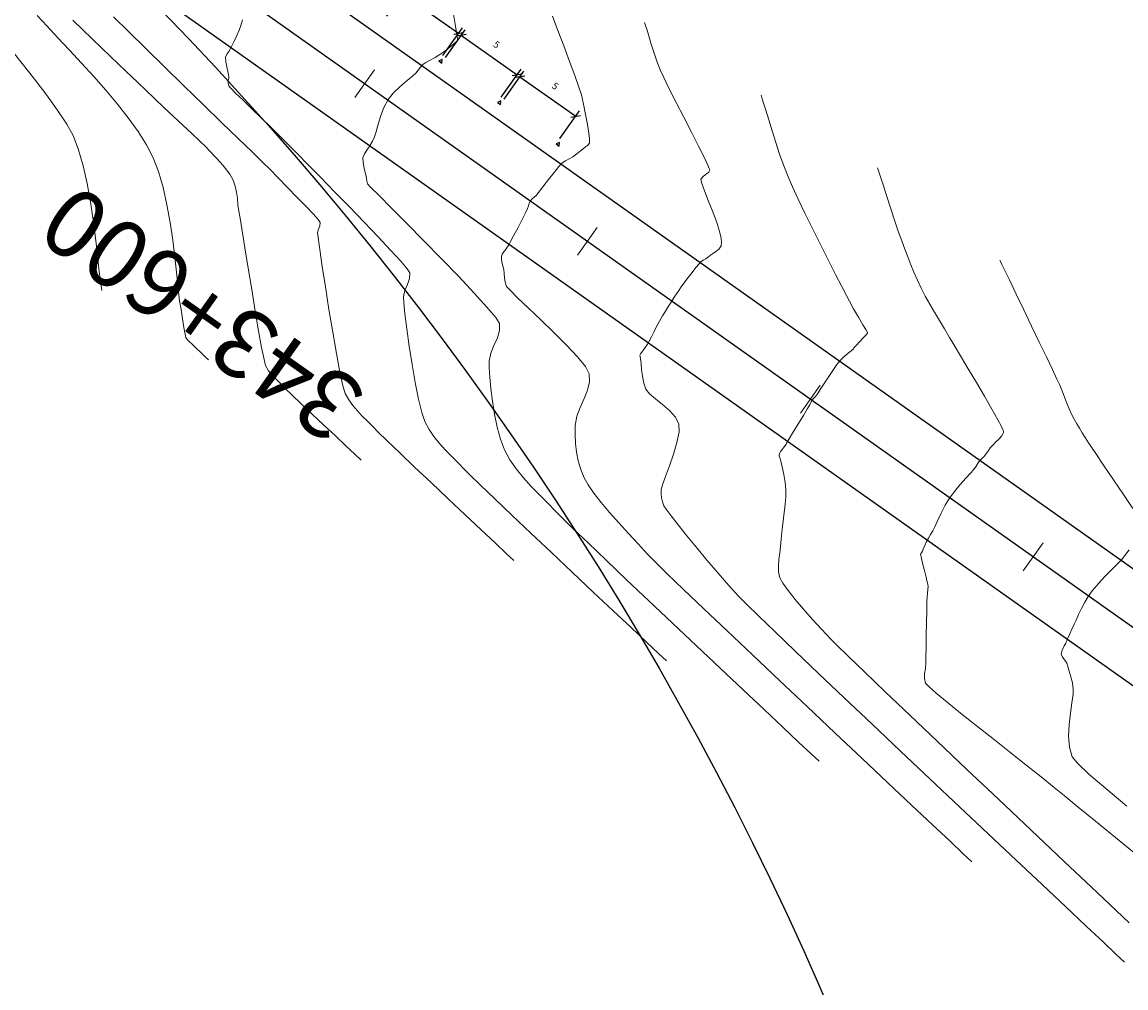
# Model space of a CAD drawing. Units: millimetres. Extents: x 768453 to 802454, y 8922676 to 8992629.
# Drawn here: x 800637 to 800717, y 8923012 to 8923083 of the extents above; entities that cross this region are included whole.
import ezdxf

# ---------------------------------------------------------------- set-up
doc = ezdxf.new("R2010")
doc.units = ezdxf.units.MM
doc.layers.add('C-ROAD', color=7, linetype='Continuous')
for name, color, linetype, lineweight in [('C-TOPO-MAJR', 40, 'Continuous', 25), ('C-TOPO-MINR', 113, 'Continuous', 5), ('ESTACADO', 7, 'Continuous', 9), ('ESTACADO MENOR', 7, 'Continuous', 5)]:
    doc.layers.add(name, color=color, linetype=linetype, lineweight=lineweight)
doc.styles.add('ROMANS', font='romans.shx', dxfattribs={"width": 0.75})
doc.dimstyles.new('PERU', dxfattribs={"dimtxt": 0.5, "dimasz": 0.5, "dimexe": 0.5, "dimexo": 0.25, "dimtad": 1, "dimtxsty": 'Standard', "dimblk": 'OBLIQUE', "dimcen": 1, "dimadec": 0, "dimazin": 0, "dimtfac": 1, "dimtmove": 0, "dimatfit": 3, "dimldrblk": 'OBLIQUE', "dimfxl": 2, "dimfxlon": 1, "dimarcsym": 0})

# ---------------------------------------------------------------- blocks, each defined once
blk = doc.blocks.new('AeccTickLine')
blk.add_line((0, -0.5), (0, 0.5))
blk = doc.blocks.new('_Oblique')
at = {"color": 0, "linetype": 'ByBlock', "lineweight": -2}
blk.add_line((-0.5, -0.5), (0.5, 0.5), dxfattribs=at)
blk = doc.blocks.new('*D21')
at = {"color": 0, "lineweight": -2}
for p, q in [((800663.26, 8923083.391), (800664.704, 8923085.432)), ((800664.415, 8923085.024), (800668.497, 8923082.135)), ((800667.341, 8923080.503), (800668.786, 8923082.544))]:
    blk.add_line(p, q, dxfattribs=at)
at = {"layer": 'Defpoints', "color": 0}
for p in [(800662.981, 8923082.997), (800668.497, 8923082.135), (800667.062, 8923080.109)]:
    blk.add_point(p, dxfattribs=at)
at = {"color": 0, "lineweight": -2, "xscale": 0.5, "yscale": 0.5, "zscale": 0.5}
for p, rotation in [((800664.415, 8923085.024), 144.7109701781163), ((800668.497, 8923082.135), 324.7109701781163)]:
    blk.add_blockref('_Oblique', p, dxfattribs=dict(at, rotation=rotation))
at = {"color": 0, "insert": (800666.962, 8923084.294), "char_height": 0.5, "attachment_point": 5, "rotation": 324.71097}
blk.add_mtext('5', dxfattribs=at)
blk = doc.blocks.new('*D22')
at = {"color": 0, "lineweight": -2}
for p, q in [((800667.553, 8923080.353), (800668.998, 8923082.393)), ((800668.709, 8923081.985), (800672.79, 8923079.097)), ((800671.635, 8923077.464), (800673.079, 8923079.505))]:
    blk.add_line(p, q, dxfattribs=at)
at = {"layer": 'Defpoints', "color": 0}
for p in [(800667.274, 8923079.958), (800672.79, 8923079.097), (800671.355, 8923077.07)]:
    blk.add_point(p, dxfattribs=at)
at = {"color": 0, "lineweight": -2, "xscale": 0.5, "yscale": 0.5, "zscale": 0.5}
for p, rotation in [((800668.709, 8923081.985), 144.7109701781163), ((800672.79, 8923079.097), 324.7109701781163)]:
    blk.add_blockref('_Oblique', p, dxfattribs=dict(at, rotation=rotation))
at = {"color": 0, "insert": (800671.255, 8923081.255), "char_height": 0.5, "attachment_point": 5, "rotation": 324.71097}
blk.add_mtext('5', dxfattribs=at)
blk = doc.blocks.new('*D23')
at = {"color": 0, "lineweight": -2}
for p, q in [((800671.847, 8923077.314), (800673.291, 8923079.355)), ((800673.002, 8923078.947), (800677.083, 8923076.058)), ((800675.928, 8923074.426), (800677.372, 8923076.466))]:
    blk.add_line(p, q, dxfattribs=at)
at = {"layer": 'Defpoints', "color": 0}
for p in [(800671.568, 8923076.92), (800677.083, 8923076.058), (800675.649, 8923074.031)]:
    blk.add_point(p, dxfattribs=at)
at = {"color": 0, "lineweight": -2, "xscale": 0.5, "yscale": 0.5, "zscale": 0.5}
for p, rotation in [((800673.002, 8923078.947), 144.7109701781163), ((800677.083, 8923076.058), 324.7109701781163)]:
    blk.add_blockref('_Oblique', p, dxfattribs=dict(at, rotation=rotation))
at = {"color": 0, "insert": (800675.548, 8923078.217), "char_height": 0.5, "attachment_point": 5, "rotation": 324.71097}
blk.add_mtext('5', dxfattribs=at)

msp = doc.modelspace()

# ---------------------------------------------------------------- linework, layer by layer
for points in [[(800667.298, 8923080.217), (800667.062, 8923080.109), (800667.274, 8923079.958)], [(800671.592, 8923077.179), (800671.355, 8923077.07), (800671.568, 8923076.92)], [(800675.885, 8923074.14), (800675.649, 8923074.031), (800675.861, 8923073.881)]]:
    msp.add_lwpolyline(points, close=True)
msp.add_circle((800474.986, 8922916.169), 240)
at = {"layer": 'C-ROAD', "color": 5, "linetype": 'Continuous', "lineweight": 25}
for p, q in [((800833.351, 8922961.192), (800632.138, 8923103.601)), ((800831.329, 8922958.335), (800630.116, 8923100.744)), ((800831.329, 8922958.335), (800630.116, 8923100.744)), ((800829.307, 8922955.478), (800628.094, 8923097.887))]:
    msp.add_line(p, q, dxfattribs=at)
at = {"layer": 'C-TOPO-MAJR', "color": 40, "linetype": 'Continuous', "lineweight": 15}
for points in [[(800640.252, 8923083.1), (800641.694, 8923081.711), (800643.007, 8923080.448), (800644.131, 8923079.369), (800645.004, 8923078.531), (800645.566, 8923077.99), (800646.222, 8923077.362), (800646.919, 8923076.704), (800647.628, 8923076.041), (800648.318, 8923075.396), (800648.961, 8923074.794), (800649.526, 8923074.259), (800649.983, 8923073.815), (800650.304, 8923073.486), (800650.696, 8923073.068), (800651.082, 8923072.653), (800651.441, 8923072.238), (800651.752, 8923071.817), (800651.993, 8923071.388), (800652.151, 8923070.949), (800652.244, 8923070.504), (800652.3, 8923070.05), (800652.347, 8923069.585), (800652.415, 8923069.106), (800652.498, 8923068.607), (800652.649, 8923067.673), (800652.852, 8923066.413), (800653.091, 8923064.939), (800653.349, 8923063.361), (800653.61, 8923061.792), (800653.859, 8923060.34), (800654.079, 8923059.119), (800654.253, 8923058.238), (800654.366, 8923057.808), (800654.592, 8923057.423), (800654.87, 8923057.085), (800655.181, 8923056.764), (800655.506, 8923056.433), (800655.786, 8923056.153), (800656.3, 8923055.659), (800656.986, 8923055.006), (800657.784, 8923054.25), (800658.635, 8923053.446), (800659.479, 8923052.652), (800660.255, 8923051.921), (800660.903, 8923051.31), (800661.364, 8923050.875)], [(800640.252, 8923083.1), (800641.694, 8923081.711), (800643.007, 8923080.448), (800644.131, 8923079.369), (800645.004, 8923078.531), (800645.566, 8923077.99), (800646.222, 8923077.362), (800646.919, 8923076.704), (800647.628, 8923076.041), (800648.318, 8923075.396), (800648.961, 8923074.794), (800649.526, 8923074.259), (800649.983, 8923073.815), (800650.304, 8923073.486), (800650.696, 8923073.068), (800651.082, 8923072.653), (800651.441, 8923072.238), (800651.752, 8923071.817), (800651.993, 8923071.388), (800652.151, 8923070.949), (800652.244, 8923070.504), (800652.3, 8923070.05), (800652.347, 8923069.585), (800652.415, 8923069.106), (800652.498, 8923068.607), (800652.649, 8923067.673), (800652.852, 8923066.413), (800653.091, 8923064.939), (800653.349, 8923063.361), (800653.61, 8923061.792), (800653.859, 8923060.34), (800654.079, 8923059.119), (800654.253, 8923058.238), (800654.366, 8923057.808), (800654.592, 8923057.423), (800654.87, 8923057.085), (800655.181, 8923056.764), (800655.506, 8923056.433), (800655.786, 8923056.153), (800656.3, 8923055.659), (800656.986, 8923055.006), (800657.784, 8923054.25), (800658.635, 8923053.446), (800659.479, 8923052.652), (800660.255, 8923051.921), (800660.903, 8923051.31), (800661.364, 8923050.875)], [(800682.132, 8923082.919), (800682.153, 8923082.854), (800682.2, 8923082.705), (800682.282, 8923082.437), (800682.41, 8923082.013), (800682.597, 8923081.405), (800682.807, 8923080.748), (800683.035, 8923080.085), (800683.276, 8923079.455), (800683.531, 8923078.897), (800683.936, 8923078.076), (800684.443, 8923077.077), (800685.004, 8923075.986), (800685.569, 8923074.886), (800686.09, 8923073.864), (800686.518, 8923073.003), (800686.761, 8923072.488), (800686.869, 8923072.232), (800686.9, 8923072.133), (800686.902, 8923072.107), (800686.887, 8923072.056), (800686.824, 8923071.963), (800686.672, 8923071.839), (800686.438, 8923071.681), (800686.254, 8923071.449), (800686.314, 8923071.147), (800686.514, 8923070.591), (800686.791, 8923069.895), (800687.085, 8923069.177), (800687.335, 8923068.553), (800687.48, 8923068.137), (800687.598, 8923067.705), (800687.707, 8923067.262), (800687.769, 8923066.864), (800687.744, 8923066.567), (800687.591, 8923066.346), (800687.353, 8923066.148), (800687.113, 8923065.989), (800686.956, 8923065.884), (800686.843, 8923065.791), (800686.734, 8923065.704), (800686.618, 8923065.619), (800686.431, 8923065.517), (800686.254, 8923065.406), (800686.123, 8923065.261), (800685.894, 8923064.982), (800685.612, 8923064.627), (800685.324, 8923064.254), (800685.074, 8923063.922), (800684.819, 8923063.57), (800684.582, 8923063.229), (800684.352, 8923062.884), (800684.114, 8923062.519), (800683.879, 8923062.151), (800683.659, 8923061.796), (800683.444, 8923061.437), (800683.226, 8923061.057), (800683.034, 8923060.701), (800682.831, 8923060.303), (800682.636, 8923059.915), (800682.469, 8923059.589), (800682.352, 8923059.376), (800682.179, 8923059.125), (800682.001, 8923058.89), (800681.902, 8923058.76), (800681.836, 8923058.66), (800681.787, 8923058.557), (800681.797, 8923058.456), (800681.83, 8923058.295), (800681.864, 8923058.128), (800681.881, 8923057.916), (800681.909, 8923057.521), (800681.966, 8923057.026), (800682.064, 8923056.515), (800682.221, 8923056.072), (800682.492, 8923055.736), (800682.931, 8923055.362), (800683.451, 8923054.952), (800683.966, 8923054.507), (800684.391, 8923054.027), (800684.641, 8923053.514), (800684.653, 8923052.937), (800684.502, 8923052.174), (800684.246, 8923051.314), (800683.943, 8923050.448), (800683.651, 8923049.666), (800683.43, 8923049.059), (800683.338, 8923048.716), (800683.337, 8923048.406), (800683.368, 8923048.105), (800683.435, 8923047.811), (800683.543, 8923047.525), (800683.709, 8923047.271), (800684.066, 8923046.793), (800684.581, 8923046.134), (800685.219, 8923045.34), (800685.945, 8923044.454), (800686.724, 8923043.522), (800687.522, 8923042.589), (800688.305, 8923041.699), (800689.036, 8923040.897), (800689.577, 8923040.347), (800690.474, 8923039.467), (800691.684, 8923038.298), (800693.162, 8923036.881), (800694.864, 8923035.259), (800696.746, 8923033.47), (800698.764, 8923031.558), (800700.873, 8923029.563), (800703.029, 8923027.526), (800705.189, 8923025.489), (800707.307, 8923023.492), (800709.34, 8923021.577), (800711.244, 8923019.785), (800712.973, 8923018.157), (800714.485, 8923016.734), (800715.734, 8923015.558), (800716.677, 8923014.669), (800717.27, 8923014.109)], [(800682.132, 8923082.919), (800682.153, 8923082.854), (800682.2, 8923082.705), (800682.282, 8923082.437), (800682.41, 8923082.013), (800682.597, 8923081.405), (800682.807, 8923080.748), (800683.035, 8923080.085), (800683.276, 8923079.455), (800683.531, 8923078.897), (800683.936, 8923078.076), (800684.443, 8923077.077), (800685.004, 8923075.986), (800685.569, 8923074.886), (800686.09, 8923073.864), (800686.518, 8923073.003), (800686.761, 8923072.488), (800686.869, 8923072.232), (800686.9, 8923072.133), (800686.902, 8923072.107), (800686.887, 8923072.056), (800686.824, 8923071.963), (800686.672, 8923071.839), (800686.438, 8923071.681), (800686.254, 8923071.449), (800686.314, 8923071.147), (800686.514, 8923070.591), (800686.791, 8923069.895), (800687.085, 8923069.177), (800687.335, 8923068.553), (800687.48, 8923068.137), (800687.598, 8923067.705), (800687.707, 8923067.262), (800687.769, 8923066.864), (800687.744, 8923066.567), (800687.591, 8923066.346), (800687.353, 8923066.148), (800687.113, 8923065.989), (800686.956, 8923065.884), (800686.843, 8923065.791), (800686.734, 8923065.704), (800686.618, 8923065.619), (800686.431, 8923065.517), (800686.254, 8923065.406), (800686.123, 8923065.261), (800685.894, 8923064.982), (800685.612, 8923064.627), (800685.324, 8923064.254), (800685.074, 8923063.922), (800684.819, 8923063.57), (800684.582, 8923063.229), (800684.352, 8923062.884), (800684.114, 8923062.519), (800683.879, 8923062.151), (800683.659, 8923061.796), (800683.444, 8923061.437), (800683.226, 8923061.057), (800683.034, 8923060.701), (800682.831, 8923060.303), (800682.636, 8923059.915), (800682.469, 8923059.589), (800682.352, 8923059.376), (800682.179, 8923059.125), (800682.001, 8923058.89), (800681.902, 8923058.76), (800681.836, 8923058.66), (800681.787, 8923058.557), (800681.797, 8923058.456), (800681.83, 8923058.295), (800681.864, 8923058.128), (800681.881, 8923057.916), (800681.909, 8923057.521), (800681.966, 8923057.026), (800682.064, 8923056.515), (800682.221, 8923056.072), (800682.492, 8923055.736), (800682.931, 8923055.362), (800683.451, 8923054.952), (800683.966, 8923054.507), (800684.391, 8923054.027), (800684.641, 8923053.514), (800684.653, 8923052.937), (800684.502, 8923052.174), (800684.246, 8923051.314), (800683.943, 8923050.448), (800683.651, 8923049.666), (800683.43, 8923049.059), (800683.338, 8923048.716), (800683.337, 8923048.406), (800683.368, 8923048.105), (800683.435, 8923047.811), (800683.543, 8923047.525), (800683.709, 8923047.271), (800684.066, 8923046.793), (800684.581, 8923046.134), (800685.219, 8923045.34), (800685.945, 8923044.454), (800686.724, 8923043.522), (800687.522, 8923042.589), (800688.305, 8923041.699), (800689.036, 8923040.897), (800689.577, 8923040.347), (800690.474, 8923039.467), (800691.684, 8923038.298), (800693.162, 8923036.881), (800694.864, 8923035.259), (800696.746, 8923033.47), (800698.764, 8923031.558), (800700.873, 8923029.563), (800703.029, 8923027.526), (800705.189, 8923025.489), (800707.307, 8923023.492), (800709.34, 8923021.577), (800711.244, 8923019.785), (800712.973, 8923018.157), (800714.485, 8923016.734), (800715.734, 8923015.558), (800716.677, 8923014.669), (800717.27, 8923014.109)]]:
    msp.add_lwpolyline(points, dxfattribs=at)
at = {"layer": 'C-TOPO-MINR', "color": 113, "linetype": 'Continuous', "lineweight": 9}
for points in [[(800637.63, 8923083.435), (800638.366, 8923082.667), (800639.162, 8923081.81), (800640.013, 8923080.901), (800640.896, 8923079.949), (800641.79, 8923078.966), (800642.672, 8923077.962), (800643.52, 8923076.949), (800644.312, 8923075.938), (800645.026, 8923074.939), (800645.64, 8923073.963), (800646.131, 8923073.021), (800646.523, 8923072.007), (800646.858, 8923070.842), (800647.139, 8923069.58), (800647.374, 8923068.275), (800647.565, 8923066.98), (800647.72, 8923065.748), (800647.843, 8923064.634), (800647.939, 8923063.691), (800648.013, 8923062.972), (800648.07, 8923062.531), (800648.177, 8923061.903), (800648.288, 8923061.222), (800648.391, 8923060.587), (800648.476, 8923060.101), (800648.531, 8923059.864), (800648.65, 8923059.694), (800648.8, 8923059.54), (800648.959, 8923059.384), (800649.26, 8923059.098), (800649.619, 8923058.759), (800649.954, 8923058.443), (800650.182, 8923058.228)], [(800637.63, 8923083.435), (800638.366, 8923082.667), (800639.162, 8923081.81), (800640.013, 8923080.901), (800640.896, 8923079.949), (800641.79, 8923078.966), (800642.672, 8923077.962), (800643.52, 8923076.949), (800644.312, 8923075.938), (800645.026, 8923074.939), (800645.64, 8923073.963), (800646.131, 8923073.021), (800646.523, 8923072.007), (800646.858, 8923070.842), (800647.139, 8923069.58), (800647.374, 8923068.275), (800647.565, 8923066.98), (800647.72, 8923065.748), (800647.843, 8923064.634), (800647.939, 8923063.691), (800648.013, 8923062.972), (800648.07, 8923062.531), (800648.177, 8923061.903), (800648.288, 8923061.222), (800648.391, 8923060.587), (800648.476, 8923060.101), (800648.531, 8923059.864), (800648.65, 8923059.694), (800648.8, 8923059.54), (800648.959, 8923059.384), (800649.26, 8923059.098), (800649.619, 8923058.759), (800649.954, 8923058.443), (800650.182, 8923058.228)], [(800643.227, 8923083.35), (800644.324, 8923082.265), (800645.59, 8923081.024), (800646.965, 8923079.683), (800648.389, 8923078.297), (800649.804, 8923076.922), (800651.151, 8923075.615), (800652.37, 8923074.431), (800653.402, 8923073.426), (800654.189, 8923072.656), (800654.669, 8923072.177), (800655.292, 8923071.543), (800655.977, 8923070.846), (800656.667, 8923070.139), (800657.308, 8923069.474), (800657.842, 8923068.906), (800658.213, 8923068.487), (800658.365, 8923068.27), (800658.342, 8923068.037), (800658.236, 8923067.793), (800658.166, 8923067.536), (800658.208, 8923067.169), (800658.33, 8923066.304), (800658.515, 8923065.06), (800658.747, 8923063.557), (800659.01, 8923061.913), (800659.286, 8923060.248), (800659.56, 8923058.68), (800659.815, 8923057.329), (800660.034, 8923056.313), (800660.202, 8923055.751), (800660.455, 8923055.287), (800660.754, 8923054.867), (800661.09, 8923054.476), (800661.452, 8923054.099), (800661.829, 8923053.72), (800662.212, 8923053.326), (800662.592, 8923052.945), (800663.272, 8923052.286), (800664.192, 8923051.408), (800665.286, 8923050.369), (800666.492, 8923049.228), (800667.746, 8923048.043), (800668.987, 8923046.874), (800670.15, 8923045.779), (800671.173, 8923044.816), (800671.992, 8923044.044), (800672.545, 8923043.522)], [(800643.227, 8923083.35), (800644.324, 8923082.265), (800645.59, 8923081.024), (800646.965, 8923079.683), (800648.389, 8923078.297), (800649.804, 8923076.922), (800651.151, 8923075.615), (800652.37, 8923074.431), (800653.402, 8923073.426), (800654.189, 8923072.656), (800654.669, 8923072.177), (800655.292, 8923071.543), (800655.977, 8923070.846), (800656.667, 8923070.139), (800657.308, 8923069.474), (800657.842, 8923068.906), (800658.213, 8923068.487), (800658.365, 8923068.27), (800658.342, 8923068.037), (800658.236, 8923067.793), (800658.166, 8923067.536), (800658.208, 8923067.169), (800658.33, 8923066.304), (800658.515, 8923065.06), (800658.747, 8923063.557), (800659.01, 8923061.913), (800659.286, 8923060.248), (800659.56, 8923058.68), (800659.815, 8923057.329), (800660.034, 8923056.313), (800660.202, 8923055.751), (800660.455, 8923055.287), (800660.754, 8923054.867), (800661.09, 8923054.476), (800661.452, 8923054.099), (800661.829, 8923053.72), (800662.212, 8923053.326), (800662.592, 8923052.945), (800663.272, 8923052.286), (800664.192, 8923051.408), (800665.286, 8923050.369), (800666.492, 8923049.228), (800667.746, 8923048.043), (800668.987, 8923046.874), (800670.15, 8923045.779), (800671.173, 8923044.816), (800671.992, 8923044.044), (800672.545, 8923043.522)], [(800652.679, 8923083.123), (800652.553, 8923082.702), (800652.432, 8923082.36), (800652.265, 8923081.98), (800652.087, 8923081.597), (800651.924, 8923081.262), (800651.804, 8923081.023), (800651.666, 8923080.808), (800651.528, 8923080.605), (800651.441, 8923080.382), (800651.462, 8923080.052), (800651.549, 8923079.559), (800651.644, 8923079.108), (800651.688, 8923078.902), (800651.666, 8923078.835), (800651.643, 8923078.768), (800651.633, 8923078.666), (800651.631, 8923078.47), (800651.666, 8923078.284), (800651.813, 8923078.119), (800652.171, 8923077.76), (800652.695, 8923077.251), (800653.335, 8923076.632), (800654.045, 8923075.945), (800654.777, 8923075.233), (800655.485, 8923074.538), (800656.119, 8923073.9), (800656.672, 8923073.338), (800657.444, 8923072.554), (800658.379, 8923071.601), (800659.42, 8923070.537), (800660.511, 8923069.415), (800661.596, 8923068.292), (800662.617, 8923067.222), (800663.518, 8923066.261), (800664.242, 8923065.464), (800664.733, 8923064.885), (800664.934, 8923064.581), (800664.922, 8923064.166), (800664.759, 8923063.737), (800664.565, 8923063.293), (800664.459, 8923062.831), (800664.484, 8923062.399), (800664.572, 8923061.587), (800664.711, 8923060.496), (800664.892, 8923059.226), (800665.103, 8923057.877), (800665.333, 8923056.549), (800665.573, 8923055.343), (800665.811, 8923054.358), (800666.037, 8923053.695), (800666.343, 8923053.12), (800666.7, 8923052.594), (800667.099, 8923052.104), (800667.529, 8923051.634), (800667.982, 8923051.173), (800668.448, 8923050.705), (800668.918, 8923050.219), (800669.354, 8923049.779), (800670.118, 8923049.037), (800671.153, 8923048.044), (800672.401, 8923046.855), (800673.805, 8923045.524), (800675.307, 8923044.104), (800676.849, 8923042.648), (800678.374, 8923041.21), (800679.825, 8923039.844), (800681.143, 8923038.604), (800682.271, 8923037.542), (800683.151, 8923036.712), (800683.726, 8923036.169)], [(800652.679, 8923083.123), (800652.553, 8923082.702), (800652.432, 8923082.36), (800652.265, 8923081.98), (800652.087, 8923081.597), (800651.924, 8923081.262), (800651.804, 8923081.023), (800651.666, 8923080.808), (800651.528, 8923080.605), (800651.441, 8923080.382), (800651.462, 8923080.052), (800651.549, 8923079.559), (800651.644, 8923079.108), (800651.688, 8923078.902), (800651.666, 8923078.835), (800651.643, 8923078.768), (800651.633, 8923078.666), (800651.631, 8923078.47), (800651.666, 8923078.284), (800651.813, 8923078.119), (800652.171, 8923077.76), (800652.695, 8923077.251), (800653.335, 8923076.632), (800654.045, 8923075.945), (800654.777, 8923075.233), (800655.485, 8923074.538), (800656.119, 8923073.9), (800656.672, 8923073.338), (800657.444, 8923072.554), (800658.379, 8923071.601), (800659.42, 8923070.537), (800660.511, 8923069.415), (800661.596, 8923068.292), (800662.617, 8923067.222), (800663.518, 8923066.261), (800664.242, 8923065.464), (800664.733, 8923064.885), (800664.934, 8923064.581), (800664.922, 8923064.166), (800664.759, 8923063.737), (800664.565, 8923063.293), (800664.459, 8923062.831), (800664.484, 8923062.399), (800664.572, 8923061.587), (800664.711, 8923060.496), (800664.892, 8923059.226), (800665.103, 8923057.877), (800665.333, 8923056.549), (800665.573, 8923055.343), (800665.811, 8923054.358), (800666.037, 8923053.695), (800666.343, 8923053.12), (800666.7, 8923052.594), (800667.099, 8923052.104), (800667.529, 8923051.634), (800667.982, 8923051.173), (800668.448, 8923050.705), (800668.918, 8923050.219), (800669.354, 8923049.779), (800670.118, 8923049.037), (800671.153, 8923048.044), (800672.401, 8923046.855), (800673.805, 8923045.524), (800675.307, 8923044.104), (800676.849, 8923042.648), (800678.374, 8923041.21), (800679.825, 8923039.844), (800681.143, 8923038.604), (800682.271, 8923037.542), (800683.151, 8923036.712), (800683.726, 8923036.169)], [(800668.105, 8923083.679), (800668.274, 8923082.653), (800668.375, 8923082.024), (800668.421, 8923081.723), (800668.435, 8923081.623), (800668.436, 8923081.609), (800668.431, 8923081.598), (800668.406, 8923081.573), (800668.354, 8923081.53), (800668.294, 8923081.485), (800668.16, 8923081.374), (800667.863, 8923081.131), (800667.491, 8923080.838), (800667.136, 8923080.578), (800666.792, 8923080.368), (800666.433, 8923080.174), (800666.114, 8923079.998), (800665.889, 8923079.847), (800665.706, 8923079.647), (800665.554, 8923079.43), (800665.385, 8923079.213), (800665.149, 8923079.009), (800664.735, 8923078.676), (800664.234, 8923078.251), (800663.737, 8923077.773), (800663.338, 8923077.28), (800663.04, 8923076.709), (800662.789, 8923076.042), (800662.588, 8923075.387), (800662.437, 8923074.851), (800662.34, 8923074.542), (800662.191, 8923074.237), (800662.036, 8923073.947), (800661.96, 8923073.812), (800661.925, 8923073.763), (800661.89, 8923073.715), (800661.794, 8923073.587), (800661.614, 8923073.31), (800661.493, 8923073.013), (800661.512, 8923072.688), (800661.599, 8923072.222), (800661.7, 8923071.778), (800661.759, 8923071.522), (800661.78, 8923071.314), (800661.829, 8923071.12), (800662.063, 8923070.873), (800662.677, 8923070.253), (800663.587, 8923069.339), (800664.709, 8923068.209), (800665.96, 8923066.942), (800667.257, 8923065.618), (800668.516, 8923064.315), (800669.653, 8923063.112), (800670.586, 8923062.088), (800671.23, 8923061.322), (800671.503, 8923060.892), (800671.513, 8923060.369), (800671.346, 8923059.833), (800671.099, 8923059.281), (800670.869, 8923058.713), (800670.752, 8923058.126), (800670.752, 8923057.638), (800670.789, 8923056.951), (800670.863, 8923056.12), (800670.978, 8923055.197), (800671.135, 8923054.235), (800671.335, 8923053.285), (800671.58, 8923052.402), (800671.873, 8923051.638), (800672.271, 8923050.89), (800672.736, 8923050.205), (800673.255, 8923049.566), (800673.816, 8923048.955), (800674.405, 8923048.354), (800675.012, 8923047.745), (800675.624, 8923047.111), (800676.093, 8923046.637), (800676.897, 8923045.852), (800677.985, 8923044.806), (800679.307, 8923043.543), (800680.813, 8923042.112), (800682.452, 8923040.559), (800684.175, 8923038.93), (800685.93, 8923037.273), (800687.668, 8923035.635), (800689.338, 8923034.062), (800690.889, 8923032.601), (800692.273, 8923031.299), (800693.437, 8923030.203), (800694.332, 8923029.359), (800694.907, 8923028.816)], [(800668.105, 8923083.679), (800668.274, 8923082.653), (800668.375, 8923082.024), (800668.421, 8923081.723), (800668.435, 8923081.623), (800668.436, 8923081.609), (800668.431, 8923081.598), (800668.406, 8923081.573), (800668.354, 8923081.53), (800668.294, 8923081.485), (800668.16, 8923081.374), (800667.863, 8923081.131), (800667.491, 8923080.838), (800667.136, 8923080.578), (800666.792, 8923080.368), (800666.433, 8923080.174), (800666.114, 8923079.998), (800665.889, 8923079.847), (800665.706, 8923079.647), (800665.554, 8923079.43), (800665.385, 8923079.213), (800665.149, 8923079.009), (800664.735, 8923078.676), (800664.234, 8923078.251), (800663.737, 8923077.773), (800663.338, 8923077.28), (800663.04, 8923076.709), (800662.789, 8923076.042), (800662.588, 8923075.387), (800662.437, 8923074.851), (800662.34, 8923074.542), (800662.191, 8923074.237), (800662.036, 8923073.947), (800661.96, 8923073.812), (800661.925, 8923073.763), (800661.89, 8923073.715), (800661.794, 8923073.587), (800661.614, 8923073.31), (800661.493, 8923073.013), (800661.512, 8923072.688), (800661.599, 8923072.222), (800661.7, 8923071.778), (800661.759, 8923071.522), (800661.78, 8923071.314), (800661.829, 8923071.12), (800662.063, 8923070.873), (800662.677, 8923070.253), (800663.587, 8923069.339), (800664.709, 8923068.209), (800665.96, 8923066.942), (800667.257, 8923065.618), (800668.516, 8923064.315), (800669.653, 8923063.112), (800670.586, 8923062.088), (800671.23, 8923061.322), (800671.503, 8923060.892), (800671.513, 8923060.369), (800671.346, 8923059.833), (800671.099, 8923059.281), (800670.869, 8923058.713), (800670.752, 8923058.126), (800670.752, 8923057.638), (800670.789, 8923056.951), (800670.863, 8923056.12), (800670.978, 8923055.197), (800671.135, 8923054.235), (800671.335, 8923053.285), (800671.58, 8923052.402), (800671.873, 8923051.638), (800672.271, 8923050.89), (800672.736, 8923050.205), (800673.255, 8923049.566), (800673.816, 8923048.955), (800674.405, 8923048.354), (800675.012, 8923047.745), (800675.624, 8923047.111), (800676.093, 8923046.637), (800676.897, 8923045.852), (800677.985, 8923044.806), (800679.307, 8923043.543), (800680.813, 8923042.112), (800682.452, 8923040.559), (800684.175, 8923038.93), (800685.93, 8923037.273), (800687.668, 8923035.635), (800689.338, 8923034.062), (800690.889, 8923032.601), (800692.273, 8923031.299), (800693.437, 8923030.203), (800694.332, 8923029.359), (800694.907, 8923028.816)], [(800675.376, 8923083.38), (800675.777, 8923082.338), (800676.208, 8923081.208), (800676.634, 8923080.08), (800677.016, 8923079.045), (800677.316, 8923078.194), (800677.497, 8923077.619), (800677.658, 8923076.945), (800677.81, 8923076.199), (800677.94, 8923075.462), (800678.038, 8923074.811), (800678.085, 8923074.406), (800678.098, 8923074.197), (800678.095, 8923074.112), (800678.09, 8923074.088), (800678.075, 8923074.053), (800678.033, 8923073.99), (800677.947, 8923073.908), (800677.806, 8923073.811), (800677.625, 8923073.685), (800677.417, 8923073.512), (800677.155, 8923073.302), (800676.877, 8923073.098), (800676.601, 8923072.941), (800676.329, 8923072.802), (800676.071, 8923072.626), (800675.856, 8923072.387), (800675.504, 8923071.951), (800675.089, 8923071.419), (800674.683, 8923070.892), (800674.358, 8923070.471), (800674.188, 8923070.258), (800674.041, 8923070.125), (800673.894, 8923070.004), (800673.767, 8923069.86), (800673.684, 8923069.683), (800673.628, 8923069.492), (800673.561, 8923069.297), (800673.433, 8923069.039), (800673.177, 8923068.539), (800672.858, 8923067.922), (800672.538, 8923067.311), (800672.283, 8923066.827), (800672.156, 8923066.594), (800672.071, 8923066.472), (800671.983, 8923066.359), (800671.896, 8923066.238), (800671.798, 8923066.1), (800671.7, 8923065.949), (800671.64, 8923065.785), (800671.658, 8923065.536), (800671.734, 8923065.188), (800671.811, 8923064.825), (800671.843, 8923064.542), (800671.869, 8923064.225), (800671.92, 8923063.9), (800672.025, 8923063.596), (800672.273, 8923063.316), (800672.831, 8923062.772), (800673.611, 8923062.032), (800674.527, 8923061.162), (800675.491, 8923060.229), (800676.415, 8923059.3), (800677.211, 8923058.441), (800677.793, 8923057.72), (800678.072, 8923057.203), (800678.103, 8923056.608), (800677.951, 8923055.999), (800677.693, 8923055.377), (800677.405, 8923054.74), (800677.164, 8923054.088), (800677.045, 8923053.421), (800677.033, 8923052.753), (800677.064, 8923052.096), (800677.143, 8923051.451), (800677.273, 8923050.817), (800677.46, 8923050.194), (800677.708, 8923049.581), (800677.995, 8923049.07), (800678.42, 8923048.461), (800678.954, 8923047.777), (800679.571, 8923047.041), (800680.244, 8923046.273), (800680.947, 8923045.496), (800681.651, 8923044.733), (800682.33, 8923044.004), (800682.862, 8923043.465), (800683.764, 8923042.583), (800684.984, 8923041.408), (800686.471, 8923039.986), (800688.172, 8923038.368), (800690.034, 8923036.602), (800692.007, 8923034.735), (800694.037, 8923032.818), (800696.072, 8923030.898), (800698.061, 8923029.023), (800699.95, 8923027.244), (800701.689, 8923025.607), (800703.224, 8923024.162), (800704.504, 8923022.957), (800705.476, 8923022.041), (800706.089, 8923021.462)], [(800675.376, 8923083.38), (800675.777, 8923082.338), (800676.208, 8923081.208), (800676.634, 8923080.08), (800677.016, 8923079.045), (800677.316, 8923078.194), (800677.497, 8923077.619), (800677.658, 8923076.945), (800677.81, 8923076.199), (800677.94, 8923075.462), (800678.038, 8923074.811), (800678.085, 8923074.406), (800678.098, 8923074.197), (800678.095, 8923074.112), (800678.09, 8923074.088), (800678.075, 8923074.053), (800678.033, 8923073.99), (800677.947, 8923073.908), (800677.806, 8923073.811), (800677.625, 8923073.685), (800677.417, 8923073.512), (800677.155, 8923073.302), (800676.877, 8923073.098), (800676.601, 8923072.941), (800676.329, 8923072.802), (800676.071, 8923072.626), (800675.856, 8923072.387), (800675.504, 8923071.951), (800675.089, 8923071.419), (800674.683, 8923070.892), (800674.358, 8923070.471), (800674.188, 8923070.258), (800674.041, 8923070.125), (800673.894, 8923070.004), (800673.767, 8923069.86), (800673.684, 8923069.683), (800673.628, 8923069.492), (800673.561, 8923069.297), (800673.433, 8923069.039), (800673.177, 8923068.539), (800672.858, 8923067.922), (800672.538, 8923067.311), (800672.283, 8923066.827), (800672.156, 8923066.594), (800672.071, 8923066.472), (800671.983, 8923066.359), (800671.896, 8923066.238), (800671.798, 8923066.1), (800671.7, 8923065.949), (800671.64, 8923065.785), (800671.658, 8923065.536), (800671.734, 8923065.188), (800671.811, 8923064.825), (800671.843, 8923064.542), (800671.869, 8923064.225), (800671.92, 8923063.9), (800672.025, 8923063.596), (800672.273, 8923063.316), (800672.831, 8923062.772), (800673.611, 8923062.032), (800674.527, 8923061.162), (800675.491, 8923060.229), (800676.415, 8923059.3), (800677.211, 8923058.441), (800677.793, 8923057.72), (800678.072, 8923057.203), (800678.103, 8923056.608), (800677.951, 8923055.999), (800677.693, 8923055.377), (800677.405, 8923054.74), (800677.164, 8923054.088), (800677.045, 8923053.421), (800677.033, 8923052.753), (800677.064, 8923052.096), (800677.143, 8923051.451), (800677.273, 8923050.817), (800677.46, 8923050.194), (800677.708, 8923049.581), (800677.995, 8923049.07), (800678.42, 8923048.461), (800678.954, 8923047.777), (800679.571, 8923047.041), (800680.244, 8923046.273), (800680.947, 8923045.496), (800681.651, 8923044.733), (800682.33, 8923044.004), (800682.862, 8923043.465), (800683.764, 8923042.583), (800684.984, 8923041.408), (800686.471, 8923039.986), (800688.172, 8923038.368), (800690.034, 8923036.602), (800692.007, 8923034.735), (800694.037, 8923032.818), (800696.072, 8923030.898), (800698.061, 8923029.023), (800699.95, 8923027.244), (800701.689, 8923025.607), (800703.224, 8923024.162), (800704.504, 8923022.957), (800705.476, 8923022.041), (800706.089, 8923021.462)], [(800635.891, 8923080.749), (800637.102, 8923079.223), (800638.188, 8923077.806), (800639.106, 8923076.541), (800639.814, 8923075.476), (800640.269, 8923074.655), (800640.675, 8923073.609), (800641.018, 8923072.42), (800641.306, 8923071.133), (800641.545, 8923069.795), (800641.744, 8923068.453), (800641.908, 8923067.153), (800642.045, 8923065.942), (800642.162, 8923064.867), (800642.267, 8923063.974), (800642.366, 8923063.309)], [(800635.891, 8923080.749), (800637.102, 8923079.223), (800638.188, 8923077.806), (800639.106, 8923076.541), (800639.814, 8923075.476), (800640.269, 8923074.655), (800640.675, 8923073.609), (800641.018, 8923072.42), (800641.306, 8923071.133), (800641.545, 8923069.795), (800641.744, 8923068.453), (800641.908, 8923067.153), (800642.045, 8923065.942), (800642.162, 8923064.867), (800642.267, 8923063.974), (800642.366, 8923063.309)], [(800690.664, 8923077.604), (800690.691, 8923077.521), (800690.75, 8923077.336), (800690.85, 8923077.015), (800691.001, 8923076.513), (800691.219, 8923075.792), (800691.465, 8923074.994), (800691.733, 8923074.149), (800692.021, 8923073.287), (800692.323, 8923072.439), (800692.636, 8923071.634), (800692.954, 8923070.901), (800693.384, 8923069.976), (800693.893, 8923068.918), (800694.452, 8923067.782), (800695.03, 8923066.625), (800695.596, 8923065.505), (800696.119, 8923064.478), (800696.57, 8923063.602), (800696.916, 8923062.933), (800697.128, 8923062.529), (800697.44, 8923061.965), (800697.794, 8923061.351), (800698.125, 8923060.786), (800698.331, 8923060.434), (800698.43, 8923060.261), (800698.461, 8923060.201), (800698.465, 8923060.19), (800698.462, 8923060.178), (800698.443, 8923060.147), (800698.397, 8923060.093), (800698.342, 8923060.034), (800698.195, 8923059.874), (800697.898, 8923059.554), (800697.603, 8923059.237), (800697.465, 8923059.088), (800697.426, 8923059.034), (800697.387, 8923058.98), (800697.276, 8923058.894), (800697.024, 8923058.694), (800696.719, 8923058.436), (800696.452, 8923058.176), (800696.223, 8923057.875), (800695.872, 8923057.369), (800695.469, 8923056.77), (800695.083, 8923056.19), (800694.784, 8923055.738), (800694.641, 8923055.526), (800694.513, 8923055.381), (800694.392, 8923055.233), (800694.302, 8923055.065), (800694.219, 8923054.892), (800694.073, 8923054.649), (800693.759, 8923054.133), (800693.364, 8923053.484), (800692.974, 8923052.844), (800692.674, 8923052.354), (800692.553, 8923052.154), (800692.531, 8923052.097), (800692.508, 8923052.041), (800692.371, 8923051.867), (800692.12, 8923051.541), (800691.975, 8923051.312), (800691.997, 8923051.16), (800692.051, 8923051.001), (800692.102, 8923050.799), (800692.204, 8923050.381), (800692.325, 8923049.832), (800692.43, 8923049.241), (800692.487, 8923048.695), (800692.473, 8923048.159), (800692.408, 8923047.436), (800692.313, 8923046.621), (800692.212, 8923045.807), (800692.126, 8923045.087), (800692.077, 8923044.555), (800692.03, 8923044.074), (800691.969, 8923043.605), (800691.927, 8923043.147), (800691.938, 8923042.7), (800692.036, 8923042.262), (800692.247, 8923041.867), (800692.635, 8923041.324), (800693.158, 8923040.673), (800693.772, 8923039.955), (800694.436, 8923039.209), (800695.107, 8923038.474), (800695.742, 8923037.79), (800696.183, 8923037.348), (800697.032, 8923036.524), (800698.24, 8923035.363), (800699.762, 8923033.91), (800701.551, 8923032.206), (800703.56, 8923030.298), (800705.742, 8923028.228), (800708.051, 8923026.04), (800710.44, 8923023.778), (800712.862, 8923021.487), (800715.271, 8923019.209), (800717.62, 8923016.989)], [(800690.664, 8923077.604), (800690.691, 8923077.521), (800690.75, 8923077.336), (800690.85, 8923077.015), (800691.001, 8923076.513), (800691.219, 8923075.792), (800691.465, 8923074.994), (800691.733, 8923074.149), (800692.021, 8923073.287), (800692.323, 8923072.439), (800692.636, 8923071.634), (800692.954, 8923070.901), (800693.384, 8923069.976), (800693.893, 8923068.918), (800694.452, 8923067.782), (800695.03, 8923066.625), (800695.596, 8923065.505), (800696.119, 8923064.478), (800696.57, 8923063.602), (800696.916, 8923062.933), (800697.128, 8923062.529), (800697.44, 8923061.965), (800697.794, 8923061.351), (800698.125, 8923060.786), (800698.331, 8923060.434), (800698.43, 8923060.261), (800698.461, 8923060.201), (800698.465, 8923060.19), (800698.462, 8923060.178), (800698.443, 8923060.147), (800698.397, 8923060.093), (800698.342, 8923060.034), (800698.195, 8923059.874), (800697.898, 8923059.554), (800697.603, 8923059.237), (800697.465, 8923059.088), (800697.426, 8923059.034), (800697.387, 8923058.98), (800697.276, 8923058.894), (800697.024, 8923058.694), (800696.719, 8923058.436), (800696.452, 8923058.176), (800696.223, 8923057.875), (800695.872, 8923057.369), (800695.469, 8923056.77), (800695.083, 8923056.19), (800694.784, 8923055.738), (800694.641, 8923055.526), (800694.513, 8923055.381), (800694.392, 8923055.233), (800694.302, 8923055.065), (800694.219, 8923054.892), (800694.073, 8923054.649), (800693.759, 8923054.133), (800693.364, 8923053.484), (800692.974, 8923052.844), (800692.674, 8923052.354), (800692.553, 8923052.154), (800692.531, 8923052.097), (800692.508, 8923052.041), (800692.371, 8923051.867), (800692.12, 8923051.541), (800691.975, 8923051.312), (800691.997, 8923051.16), (800692.051, 8923051.001), (800692.102, 8923050.799), (800692.204, 8923050.381), (800692.325, 8923049.832), (800692.43, 8923049.241), (800692.487, 8923048.695), (800692.473, 8923048.159), (800692.408, 8923047.436), (800692.313, 8923046.621), (800692.212, 8923045.807), (800692.126, 8923045.087), (800692.077, 8923044.555), (800692.03, 8923044.074), (800691.969, 8923043.605), (800691.927, 8923043.147), (800691.938, 8923042.7), (800692.036, 8923042.262), (800692.247, 8923041.867), (800692.635, 8923041.324), (800693.158, 8923040.673), (800693.772, 8923039.955), (800694.436, 8923039.209), (800695.107, 8923038.474), (800695.742, 8923037.79), (800696.183, 8923037.348), (800697.032, 8923036.524), (800698.24, 8923035.363), (800699.762, 8923033.91), (800701.551, 8923032.206), (800703.56, 8923030.298), (800705.742, 8923028.228), (800708.051, 8923026.04), (800710.44, 8923023.778), (800712.862, 8923021.487), (800715.271, 8923019.209), (800717.62, 8923016.989)], [(800699.197, 8923072.288), (800699.225, 8923072.202), (800699.291, 8923071.998), (800699.411, 8923071.627), (800699.603, 8923071.031), (800699.878, 8923070.178), (800700.172, 8923069.27), (800700.465, 8923068.38), (800700.735, 8923067.58), (800700.962, 8923066.942), (800701.187, 8923066.335), (800701.406, 8923065.755), (800701.627, 8923065.19), (800701.858, 8923064.63), (800702.108, 8923064.063), (800702.384, 8923063.48), (800702.691, 8923062.888), (800703.022, 8923062.297), (800703.371, 8923061.704), (800703.734, 8923061.103), (800704.104, 8923060.488), (800704.475, 8923059.854), (800704.806, 8923059.289), (800705.274, 8923058.503), (800705.832, 8923057.569), (800706.432, 8923056.56), (800707.028, 8923055.55), (800707.571, 8923054.611), (800708.016, 8923053.817), (800708.268, 8923053.336), (800708.381, 8923053.089), (800708.415, 8923052.988), (800708.418, 8923052.958), (800708.41, 8923052.906), (800708.371, 8923052.797), (800708.268, 8923052.628), (800708.082, 8923052.409), (800707.845, 8923052.179), (800707.701, 8923052.042), (800707.577, 8923051.91), (800707.454, 8923051.776), (800707.315, 8923051.584), (800707.127, 8923051.313), (800706.987, 8923051.127), (800706.855, 8923051.014), (800706.723, 8923050.9), (800706.598, 8923050.722), (800706.413, 8923050.439), (800706.212, 8923050.152), (800706.006, 8923049.916), (800705.663, 8923049.544), (800705.248, 8923049.085), (800704.827, 8923048.585), (800704.462, 8923048.092), (800704.15, 8923047.568), (800703.855, 8923046.99), (800703.594, 8923046.435), (800703.387, 8923045.979), (800703.25, 8923045.696), (800703.084, 8923045.421), (800702.916, 8923045.161), (800702.774, 8923044.913), (800702.652, 8923044.63), (800702.547, 8923044.352), (800702.486, 8923044.195), (800702.405, 8923044.095), (800702.34, 8923043.994), (800702.381, 8923043.783), (800702.491, 8923043.326), (800702.628, 8923042.78), (800702.749, 8923042.3), (800702.812, 8923042.044), (800702.846, 8923041.899), (800702.877, 8923041.76), (800702.894, 8923041.613), (800702.88, 8923041.405), (800702.846, 8923041.128), (800702.817, 8923040.839), (800702.808, 8923040.511), (800702.794, 8923039.848), (800702.779, 8923038.979), (800702.763, 8923038.03), (800702.749, 8923037.131), (800702.737, 8923036.409), (800702.731, 8923035.993), (800702.695, 8923035.606), (800702.642, 8923035.229), (800702.626, 8923034.869), (800702.707, 8923034.537), (800702.941, 8923034.284), (800703.486, 8923033.808), (800704.286, 8923033.148), (800705.281, 8923032.347), (800706.414, 8923031.447), (800707.628, 8923030.488), (800708.863, 8923029.513), (800710.063, 8923028.562), (800711.169, 8923027.678), (800712.124, 8923026.901), (800712.856, 8923026.301), (800713.879, 8923025.468), (800715.148, 8923024.437), (800716.618, 8923023.242), (800718.245, 8923021.917)], [(800699.197, 8923072.288), (800699.225, 8923072.202), (800699.291, 8923071.998), (800699.411, 8923071.627), (800699.603, 8923071.031), (800699.878, 8923070.178), (800700.172, 8923069.27), (800700.465, 8923068.38), (800700.735, 8923067.58), (800700.962, 8923066.942), (800701.187, 8923066.335), (800701.406, 8923065.755), (800701.627, 8923065.19), (800701.858, 8923064.63), (800702.108, 8923064.063), (800702.384, 8923063.48), (800702.691, 8923062.888), (800703.022, 8923062.297), (800703.371, 8923061.704), (800703.734, 8923061.103), (800704.104, 8923060.488), (800704.475, 8923059.854), (800704.806, 8923059.289), (800705.274, 8923058.503), (800705.832, 8923057.569), (800706.432, 8923056.56), (800707.028, 8923055.55), (800707.571, 8923054.611), (800708.016, 8923053.817), (800708.268, 8923053.336), (800708.381, 8923053.089), (800708.415, 8923052.988), (800708.418, 8923052.958), (800708.41, 8923052.906), (800708.371, 8923052.797), (800708.268, 8923052.628), (800708.082, 8923052.409), (800707.845, 8923052.179), (800707.701, 8923052.042), (800707.577, 8923051.91), (800707.454, 8923051.776), (800707.315, 8923051.584), (800707.127, 8923051.313), (800706.987, 8923051.127), (800706.855, 8923051.014), (800706.723, 8923050.9), (800706.598, 8923050.722), (800706.413, 8923050.439), (800706.212, 8923050.152), (800706.006, 8923049.916), (800705.663, 8923049.544), (800705.248, 8923049.085), (800704.827, 8923048.585), (800704.462, 8923048.092), (800704.15, 8923047.568), (800703.855, 8923046.99), (800703.594, 8923046.435), (800703.387, 8923045.979), (800703.25, 8923045.696), (800703.084, 8923045.421), (800702.916, 8923045.161), (800702.774, 8923044.913), (800702.652, 8923044.63), (800702.547, 8923044.352), (800702.486, 8923044.195), (800702.405, 8923044.095), (800702.34, 8923043.994), (800702.381, 8923043.783), (800702.491, 8923043.326), (800702.628, 8923042.78), (800702.749, 8923042.3), (800702.812, 8923042.044), (800702.846, 8923041.899), (800702.877, 8923041.76), (800702.894, 8923041.613), (800702.88, 8923041.405), (800702.846, 8923041.128), (800702.817, 8923040.839), (800702.808, 8923040.511), (800702.794, 8923039.848), (800702.779, 8923038.979), (800702.763, 8923038.03), (800702.749, 8923037.131), (800702.737, 8923036.409), (800702.731, 8923035.993), (800702.695, 8923035.606), (800702.642, 8923035.229), (800702.626, 8923034.869), (800702.707, 8923034.537), (800702.941, 8923034.284), (800703.486, 8923033.808), (800704.286, 8923033.148), (800705.281, 8923032.347), (800706.414, 8923031.447), (800707.628, 8923030.488), (800708.863, 8923029.513), (800710.063, 8923028.562), (800711.169, 8923027.678), (800712.124, 8923026.901), (800712.856, 8923026.301), (800713.879, 8923025.468), (800715.148, 8923024.437), (800716.618, 8923023.242), (800718.245, 8923021.917)], [(800708.147, 8923065.532), (800708.194, 8923065.434), (800708.305, 8923065.202), (800708.512, 8923064.773), (800708.85, 8923064.07), (800709.349, 8923063.032), (800709.902, 8923061.881), (800710.477, 8923060.685), (800711.04, 8923059.512), (800711.559, 8923058.43), (800711.999, 8923057.508), (800712.328, 8923056.812), (800712.513, 8923056.413), (800712.706, 8923055.954), (800712.885, 8923055.498), (800713.056, 8923055.055), (800713.228, 8923054.632), (800713.406, 8923054.238), (800713.592, 8923053.877), (800713.78, 8923053.537), (800713.974, 8923053.208), (800714.177, 8923052.876), (800714.391, 8923052.53), (800714.647, 8923052.14), (800715.124, 8923051.431), (800715.754, 8923050.499), (800716.47, 8923049.441), (800717.205, 8923048.354), (800717.892, 8923047.333)], [(800708.147, 8923065.532), (800708.194, 8923065.434), (800708.305, 8923065.202), (800708.512, 8923064.773), (800708.85, 8923064.07), (800709.349, 8923063.032), (800709.902, 8923061.881), (800710.477, 8923060.685), (800711.04, 8923059.512), (800711.559, 8923058.43), (800711.999, 8923057.508), (800712.328, 8923056.812), (800712.513, 8923056.413), (800712.706, 8923055.954), (800712.885, 8923055.498), (800713.056, 8923055.055), (800713.228, 8923054.632), (800713.406, 8923054.238), (800713.592, 8923053.877), (800713.78, 8923053.537), (800713.974, 8923053.208), (800714.177, 8923052.876), (800714.391, 8923052.53), (800714.647, 8923052.14), (800715.124, 8923051.431), (800715.754, 8923050.499), (800716.47, 8923049.441), (800717.205, 8923048.354), (800717.892, 8923047.333)], [(800717.626, 8923044.306), (800717.308, 8923043.889), (800717.061, 8923043.583), (800716.825, 8923043.329), (800716.588, 8923043.097), (800716.348, 8923042.867), (800716.106, 8923042.617), (800715.869, 8923042.365), (800715.573, 8923042.048), (800715.246, 8923041.683), (800714.921, 8923041.291), (800714.628, 8923040.888), (800714.371, 8923040.46), (800714.134, 8923040.004), (800713.924, 8923039.558), (800713.746, 8923039.16), (800713.603, 8923038.849), (800713.434, 8923038.488), (800713.26, 8923038.105), (800713.119, 8923037.792), (800713.051, 8923037.641), (800713.004, 8923037.536), (800712.958, 8923037.431), (800712.865, 8923037.264), (800712.718, 8923036.961), (800712.652, 8923036.664), (800712.74, 8923036.436), (800712.903, 8923036.224), (800713.049, 8923035.993), (800713.132, 8923035.767), (800713.241, 8923035.423), (800713.357, 8923035.005), (800713.461, 8923034.561), (800713.532, 8923034.134), (800713.517, 8923033.722), (800713.433, 8923033.104), (800713.321, 8923032.343), (800713.224, 8923031.503), (800713.185, 8923030.648), (800713.246, 8923029.841), (800713.45, 8923029.145), (800713.836, 8923028.676), (800714.679, 8923027.882), (800715.907, 8923026.815), (800717.449, 8923025.527)], [(800717.626, 8923044.306), (800717.308, 8923043.889), (800717.061, 8923043.583), (800716.825, 8923043.329), (800716.588, 8923043.097), (800716.348, 8923042.867), (800716.106, 8923042.617), (800715.869, 8923042.365), (800715.573, 8923042.048), (800715.246, 8923041.683), (800714.921, 8923041.291), (800714.628, 8923040.888), (800714.371, 8923040.46), (800714.134, 8923040.004), (800713.924, 8923039.558), (800713.746, 8923039.16), (800713.603, 8923038.849), (800713.434, 8923038.488), (800713.26, 8923038.105), (800713.119, 8923037.792), (800713.051, 8923037.641), (800713.004, 8923037.536), (800712.958, 8923037.431), (800712.865, 8923037.264), (800712.718, 8923036.961), (800712.652, 8923036.664), (800712.74, 8923036.436), (800712.903, 8923036.224), (800713.049, 8923035.993), (800713.132, 8923035.767), (800713.241, 8923035.423), (800713.357, 8923035.005), (800713.461, 8923034.561), (800713.532, 8923034.134), (800713.517, 8923033.722), (800713.433, 8923033.104), (800713.321, 8923032.343), (800713.224, 8923031.503), (800713.185, 8923030.648), (800713.246, 8923029.841), (800713.45, 8923029.145), (800713.836, 8923028.676), (800714.679, 8923027.882), (800715.907, 8923026.815), (800717.449, 8923025.527)]]:
    msp.add_lwpolyline(points, dxfattribs=at)

# ---------------------------------------------------------------- block references
at = {"layer": 'ESTACADO', "color": 7, "linetype": 'Continuous', "lineweight": 5, "xscale": 2.500000000009194, "yscale": 2.5, "zscale": 2.5, "rotation": 144.7109702041295}
msp.add_blockref('AeccTickLine', (800661.616, 8923078.45), dxfattribs=at)
msp.add_blockref('AeccTickLine', (800661.616, 8923078.45), dxfattribs=at)
at = {"layer": 'ESTACADO MENOR', "color": 7, "linetype": 'Continuous', "lineweight": 5, "xscale": 2.500000000009194, "yscale": 2.5, "zscale": 2.5, "rotation": 144.7109702041295}
for p in [(800677.941, 8923066.896), (800677.941, 8923066.896), (800694.266, 8923055.342), (800694.266, 8923055.342), (800710.591, 8923043.788), (800710.591, 8923043.788)]:
    msp.add_blockref('AeccTickLine', p, dxfattribs=at)

# ---------------------------------------------------------------- texts
at = {"layer": 'ESTACADO', "color": 7, "linetype": 'Continuous', "lineweight": 9, "insert": (800650.062, 8923062.125), "char_height": 5, "attachment_point": 5, "rotation": 144.71097, "style": 'ROMANS'}
msp.add_mtext('343+600', dxfattribs=at)
msp.add_mtext('343+600', dxfattribs=at)

# ---------------------------------------------------------------- dimensions: what is measured, and where the dimension line sits
for p1, p2, picture, middle in [((800662.981, 8923082.997), (800667.062, 8923080.109), '*D21', (800666.962, 8923084.294)), ((800667.274, 8923079.958), (800671.355, 8923077.07), '*D22', (800671.255, 8923081.255)), ((800671.568, 8923076.92), (800675.649, 8923074.031), '*D23', (800675.548, 8923078.217))]:
    dim = msp.add_aligned_dim(p1=p1, p2=p2, distance=2.483, dimstyle='PERU')
    dim.commit()
    dim.dimension.update_dxf_attribs({"geometry": picture, "text_midpoint": middle})

doc.saveas('drawing.dxf')
